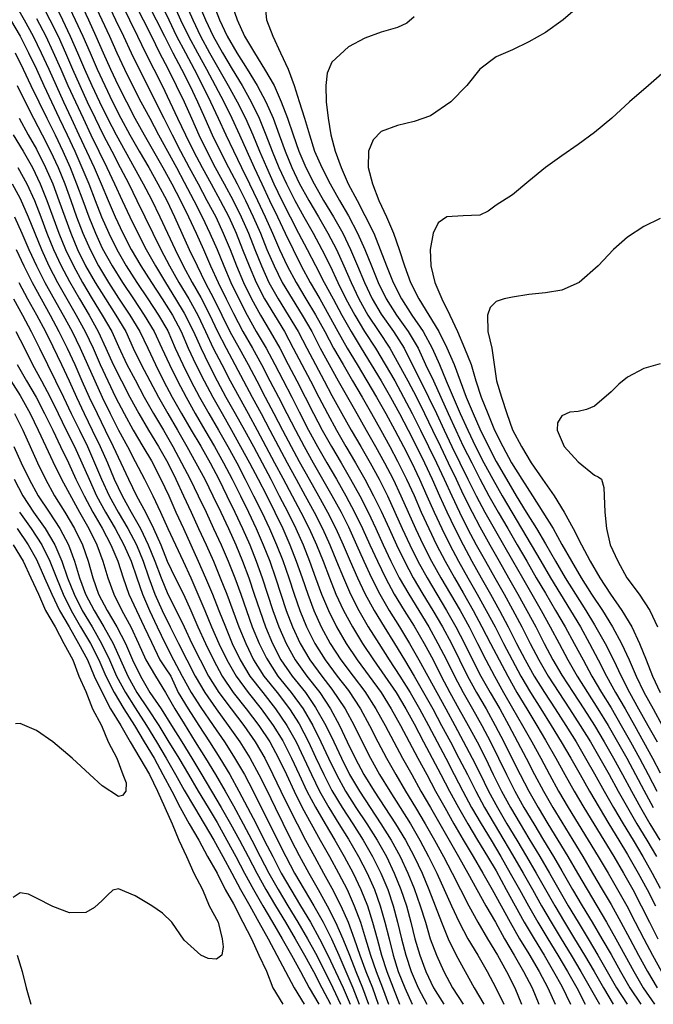
# Model space of a CAD drawing. Units: metres. Extents: x 3478126 to 3478767, y 5431000 to 5431387.
# Drawn here: x 3478571 to 3478610, y 5431000 to 5431060 of the extents above; entities that cross this region are included whole.
import ezdxf

# ---------------------------------------------------------------- set-up
doc = ezdxf.new("R2010")
doc.units = ezdxf.units.M
doc.linetypes.add('DASHDOT', pattern=[6.25, 2.5, -1.25, 1.25, -1.25])
doc.linetypes.add('DASHED', pattern=[3.75, 2.5, -1.25])
for name, color, linetype in [('CONTOUR', 1, 'CONTINUOUS'), ('CONTOUR1', 2, 'DASHED'), ('CONTOUR2', 3, 'DASHDOT')]:
    doc.layers.add(name, color=color, linetype=linetype)

msp = doc.modelspace()

# ---------------------------------------------------------------- linework, layer by layer
at = {"layer": 'CONTOUR'}
for points, elevation in [([(3478570.682, 5431061), (3478571.244, 5431060), (3478571.803, 5431059), (3478572.286, 5431058), (3478572.742, 5431057), (3478573.19, 5431056), (3478573.643, 5431055), (3478574.112, 5431054), (3478574.584, 5431053), (3478575.051, 5431052), (3478575.509, 5431051), (3478575.938, 5431050), (3478576.368, 5431049), (3478576.795, 5431048), (3478577.255, 5431047), (3478577.774, 5431046), (3478578.358, 5431045), (3478578.998, 5431044), (3478579.648, 5431043), (3478580.278, 5431042), (3478580.809, 5431041), (3478581.242, 5431040), (3478581.714, 5431039), (3478582.203, 5431038), (3478582.737, 5431037), (3478583.304, 5431036), (3478583.877, 5431035), (3478584.436, 5431034), (3478584.975, 5431033), (3478585.495, 5431032), (3478586, 5431031.024), (3478586.517, 5431030), (3478586.997, 5431029), (3478587.435, 5431028), (3478587.823, 5431027), (3478588.175, 5431026), (3478588.52, 5431025), (3478588.894, 5431024), (3478589.347, 5431023), (3478589.895, 5431022), (3478590.546, 5431021), (3478591.297, 5431020), (3478592, 5431019.073), (3478592.681, 5431018), (3478593.239, 5431017), (3478593.768, 5431016), (3478594.299, 5431015), (3478594.857, 5431014), (3478595.422, 5431013), (3478596, 5431012.003), (3478596.565, 5431011), (3478597.137, 5431010), (3478597.705, 5431009), (3478598.267, 5431008), (3478598.824, 5431007), (3478599.372, 5431006), (3478599.956, 5431005), (3478600.51, 5431004), (3478601.093, 5431003), (3478601.661, 5431002), (3478602.193, 5431001), (3478602.602, 5431000)], 228.5), ([(3478572.3, 5431061), (3478572.812, 5431060), (3478573.313, 5431059), (3478573.759, 5431058), (3478574.195, 5431057), (3478574.635, 5431056), (3478575.087, 5431055), (3478575.567, 5431054), (3478576.059, 5431053), (3478576.577, 5431052), (3478577.093, 5431051), (3478577.614, 5431050), (3478578.112, 5431049), (3478578.601, 5431048), (3478579.086, 5431047), (3478579.579, 5431046), (3478580.103, 5431045), (3478580.671, 5431044), (3478581.268, 5431043), (3478581.818, 5431042), (3478582.292, 5431041), (3478582.768, 5431040), (3478583.291, 5431039), (3478583.802, 5431038), (3478584.342, 5431037), (3478584.894, 5431036), (3478585.438, 5431035), (3478585.971, 5431034), (3478586.502, 5431033), (3478587, 5431032.06), (3478587.575, 5431031), (3478588.106, 5431030), (3478588.605, 5431029), (3478589.054, 5431028), (3478589.457, 5431027), (3478589.84, 5431026), (3478590.241, 5431025), (3478590.701, 5431024), (3478591.24, 5431023), (3478591.863, 5431022), (3478592.523, 5431021), (3478593.224, 5431020), (3478593.91, 5431019), (3478594.492, 5431018), (3478595, 5431017.092), (3478595.577, 5431016), (3478596.107, 5431015), (3478596.628, 5431014), (3478597.159, 5431013), (3478597.699, 5431012), (3478598.27, 5431011), (3478598.871, 5431010), (3478599.476, 5431009), (3478600, 5431008.131), (3478600.61, 5431007), (3478601.154, 5431006), (3478601.717, 5431005), (3478602.313, 5431004), (3478602.923, 5431003), (3478603.505, 5431002), (3478604, 5431001.109), (3478604.527, 5431000)], 229.5), ([(3478573.892, 5431061), (3478574.361, 5431060), (3478574.821, 5431059), (3478575.262, 5431058), (3478575.701, 5431057), (3478576.151, 5431056), (3478576.632, 5431055), (3478577.138, 5431054), (3478577.69, 5431053), (3478578.261, 5431052), (3478578.838, 5431051), (3478579.394, 5431050), (3478579.928, 5431049), (3478580.403, 5431048), (3478580.856, 5431047), (3478581.305, 5431046), (3478581.779, 5431045), (3478582.282, 5431044), (3478582.796, 5431043), (3478583.297, 5431042), (3478583.779, 5431041), (3478584.34, 5431040), (3478584.894, 5431039), (3478585.413, 5431038), (3478585.939, 5431037), (3478586.464, 5431036), (3478586.982, 5431035), (3478587.509, 5431034), (3478588, 5431033.084), (3478588.611, 5431032), (3478589.18, 5431031), (3478589.728, 5431030), (3478590.232, 5431029), (3478590.686, 5431028), (3478591.112, 5431027), (3478591.546, 5431026), (3478592, 5431025.047), (3478592.567, 5431024), (3478593.175, 5431023), (3478593.806, 5431022), (3478594.413, 5431021), (3478595, 5431020.009), (3478595.583, 5431019), (3478596.14, 5431018), (3478596.681, 5431017), (3478597.216, 5431016), (3478597.737, 5431015), (3478598.249, 5431014), (3478598.763, 5431013), (3478599.302, 5431012), (3478599.878, 5431011), (3478600.478, 5431010), (3478601, 5431009.118), (3478601.65, 5431008), (3478602.21, 5431007), (3478602.772, 5431006), (3478603.358, 5431005), (3478603.969, 5431004), (3478604.579, 5431003), (3478605.169, 5431002), (3478605.73, 5431001), (3478606.293, 5431000)], 230.5), ([(3478575.52, 5431061), (3478575.979, 5431060), (3478576.44, 5431059), (3478576.896, 5431058), (3478577.366, 5431057), (3478577.85, 5431056), (3478578.359, 5431055), (3478578.893, 5431054), (3478579.425, 5431053), (3478579.978, 5431052), (3478580.517, 5431051), (3478581, 5431050.1), (3478581.577, 5431049), (3478582.09, 5431048), (3478582.565, 5431047), (3478583, 5431046.004), (3478583.408, 5431045), (3478583.844, 5431044), (3478584.318, 5431043), (3478584.832, 5431042), (3478585.39, 5431041), (3478585.983, 5431040), (3478586.52, 5431039), (3478587, 5431038.07), (3478587.547, 5431037), (3478588, 5431036.105), (3478588.576, 5431035), (3478589.114, 5431034), (3478589.687, 5431033), (3478590.273, 5431032), (3478590.847, 5431031), (3478591.379, 5431030), (3478591.862, 5431029), (3478592.312, 5431028), (3478592.763, 5431027), (3478593.251, 5431026), (3478593.797, 5431025), (3478594.401, 5431024), (3478595, 5431023.037), (3478595.607, 5431022), (3478596.155, 5431021), (3478596.65, 5431020), (3478597.182, 5431019), (3478597.736, 5431018), (3478598.293, 5431017), (3478598.836, 5431016), (3478599.344, 5431015), (3478599.829, 5431014), (3478600.331, 5431013), (3478600.869, 5431012), (3478601.458, 5431011), (3478602, 5431010.103), (3478602.667, 5431009), (3478603.246, 5431008), (3478603.813, 5431007), (3478604.398, 5431006), (3478604.995, 5431005), (3478605.607, 5431004), (3478606.201, 5431003), (3478606.774, 5431002), (3478607.341, 5431001), (3478607.978, 5431000)], 231.5), ([(3478578.787, 5431061), (3478579.289, 5431060), (3478579.794, 5431059), (3478580.305, 5431058), (3478580.83, 5431057), (3478581.332, 5431056), (3478581.801, 5431055), (3478582.253, 5431054), (3478582.709, 5431053), (3478583.186, 5431052), (3478583.692, 5431051), (3478584.213, 5431050), (3478584.726, 5431049), (3478585.207, 5431048), (3478585.636, 5431047), (3478586.038, 5431046), (3478586.469, 5431045), (3478586.968, 5431044), (3478587.564, 5431043), (3478588.187, 5431042), (3478588.765, 5431041), (3478589.276, 5431040), (3478589.832, 5431039), (3478590.385, 5431038), (3478590.94, 5431037), (3478591.507, 5431036), (3478592.083, 5431035), (3478592.654, 5431034), (3478593.206, 5431033), (3478593.722, 5431032), (3478594.197, 5431031), (3478594.645, 5431030), (3478595.088, 5431029), (3478595.554, 5431028), (3478596.068, 5431027), (3478596.631, 5431026), (3478597.221, 5431025), (3478597.803, 5431024), (3478598.349, 5431023), (3478598.86, 5431022), (3478599.367, 5431021), (3478599.893, 5431020), (3478600.459, 5431019), (3478601, 5431018.048), (3478601.609, 5431017), (3478602.171, 5431016), (3478602.716, 5431015), (3478603.253, 5431014), (3478603.81, 5431013), (3478604.395, 5431012), (3478605, 5431011), (3478605.614, 5431010), (3478606.222, 5431009), (3478606.825, 5431008), (3478607.405, 5431007), (3478607.958, 5431006), (3478608.48, 5431005), (3478608.997, 5431004), (3478609.521, 5431003), (3478610.074, 5431002)], 233.5), ([(3478580.325, 5431061), (3478580.777, 5431060), (3478581.261, 5431059), (3478581.8, 5431058), (3478582.352, 5431057), (3478582.886, 5431056), (3478583.408, 5431055), (3478583.9, 5431054), (3478584.363, 5431053), (3478584.813, 5431052), (3478585.259, 5431051), (3478585.718, 5431050), (3478586.195, 5431049), (3478586.673, 5431048), (3478587.143, 5431047), (3478587.625, 5431046), (3478588.126, 5431045), (3478588.677, 5431044), (3478589.25, 5431043), (3478589.81, 5431042), (3478590.357, 5431041), (3478590.923, 5431040), (3478591.538, 5431039), (3478592.131, 5431038), (3478592.71, 5431037), (3478593.277, 5431036), (3478593.832, 5431035), (3478594.356, 5431034), (3478594.863, 5431033), (3478595.333, 5431032), (3478595.787, 5431031), (3478596.231, 5431030), (3478596.688, 5431029), (3478597.179, 5431028), (3478597.712, 5431027), (3478598.276, 5431026), (3478598.847, 5431025), (3478599.404, 5431024), (3478599.936, 5431023), (3478600.452, 5431022), (3478600.97, 5431021), (3478601.51, 5431020), (3478602.095, 5431019), (3478602.722, 5431018), (3478603.354, 5431017), (3478603.967, 5431016), (3478604.553, 5431015), (3478605.123, 5431014), (3478605.692, 5431013), (3478606.271, 5431012), (3478606.868, 5431011), (3478607.469, 5431010), (3478608, 5431009.132), (3478608.658, 5431008), (3478609.201, 5431007), (3478609.702, 5431006)], 234.5), ([(3478581.863, 5431061), (3478582.29, 5431060), (3478582.756, 5431059), (3478583.324, 5431058), (3478583.915, 5431057), (3478584.528, 5431056), (3478585.081, 5431055), (3478585.565, 5431054), (3478585.976, 5431053), (3478586.361, 5431052), (3478586.764, 5431051), (3478587.219, 5431050), (3478587.733, 5431049), (3478588.286, 5431048), (3478588.851, 5431047), (3478589.386, 5431046), (3478589.885, 5431045), (3478590.363, 5431044), (3478590.853, 5431043), (3478591.386, 5431042), (3478591.985, 5431041), (3478592.657, 5431040), (3478593.242, 5431039), (3478593.821, 5431038), (3478594.366, 5431037), (3478594.895, 5431036), (3478595.395, 5431035), (3478595.89, 5431034), (3478596.367, 5431033), (3478596.836, 5431032), (3478597.3, 5431031), (3478597.773, 5431030), (3478598.265, 5431029), (3478598.785, 5431028), (3478599.347, 5431027), (3478599.923, 5431026), (3478600.49, 5431025), (3478601, 5431024.061), (3478601.563, 5431023), (3478602.069, 5431022), (3478602.593, 5431021), (3478603.164, 5431020), (3478603.812, 5431019), (3478604.473, 5431018), (3478605.128, 5431017), (3478605.746, 5431016), (3478606.326, 5431015), (3478606.887, 5431014), (3478607.433, 5431013), (3478608, 5431012.003), (3478608.575, 5431011), (3478609.174, 5431010), (3478609.762, 5431009)], 235.5), ([(3478583.882, 5431061), (3478584.228, 5431060), (3478584.678, 5431059), (3478585.286, 5431058), (3478585.898, 5431057), (3478586.47, 5431056), (3478586.913, 5431055), (3478587.297, 5431054), (3478587.634, 5431053), (3478587.973, 5431052), (3478588.409, 5431051), (3478588.906, 5431050), (3478589.492, 5431049), (3478590.092, 5431048), (3478590.651, 5431047), (3478591.137, 5431046), (3478591.561, 5431045), (3478591.973, 5431044), (3478592.451, 5431043), (3478593, 5431042.054), (3478593.743, 5431041), (3478594.394, 5431040), (3478594.889, 5431039), (3478595.402, 5431038), (3478595.887, 5431037), (3478596.36, 5431036), (3478596.831, 5431035), (3478597.309, 5431034), (3478597.791, 5431033), (3478598.285, 5431032), (3478598.785, 5431031), (3478599.316, 5431030), (3478599.875, 5431029), (3478600.451, 5431028), (3478601, 5431027.047), (3478601.599, 5431026), (3478602.169, 5431025), (3478602.742, 5431024), (3478603.298, 5431023), (3478603.837, 5431022), (3478604.37, 5431021), (3478604.937, 5431020), (3478605.566, 5431019), (3478606.202, 5431018), (3478606.817, 5431017), (3478607.399, 5431016), (3478607.957, 5431015), (3478608.491, 5431014), (3478609, 5431013.055), (3478609.578, 5431012)], 236.5), ([(3478610.415, 5431057), (3478609.28, 5431056), (3478608.135, 5431055), (3478607.054, 5431054), (3478606, 5431053.129), (3478605, 5431052.394), (3478604, 5431051.714), (3478603, 5431051), (3478602, 5431050.174), (3478601, 5431049.333), (3478600, 5431048.697), (3478599.524, 5431048.344), (3478599, 5431048.094), (3478598, 5431048.064), (3478597, 5431048), (3478596.479, 5431047.631), (3478596.167, 5431047), (3478595.981, 5431046), (3478596.018, 5431045), (3478596.276, 5431044), (3478596.683, 5431043), (3478597.173, 5431042), (3478597.643, 5431041), (3478598.066, 5431040), (3478598.479, 5431039), (3478598.769, 5431038), (3478599.094, 5431037), (3478599.495, 5431036), (3478599.909, 5431035), (3478600.417, 5431034), (3478600.939, 5431033), (3478601.576, 5431032), (3478602.214, 5431031), (3478602.854, 5431030), (3478603.471, 5431029), (3478604, 5431028.032), (3478604.592, 5431027), (3478605.176, 5431026), (3478605.814, 5431025), (3478606.484, 5431024), (3478607.098, 5431023), (3478607.643, 5431022), (3478608.1, 5431021), (3478608.53, 5431020), (3478609, 5431019.02), (3478609.566, 5431018), (3478610.123, 5431017)], 238.5), ([(3478570.946, 5431054), (3478571.496, 5431053), (3478572, 5431052.118), (3478572.552, 5431051), (3478572.992, 5431050), (3478573.364, 5431049), (3478573.715, 5431048), (3478574.079, 5431047), (3478574.501, 5431046), (3478574.992, 5431045), (3478575.573, 5431044), (3478576.197, 5431043), (3478576.83, 5431042), (3478577.431, 5431041), (3478577.896, 5431040), (3478578.374, 5431039), (3478578.901, 5431038), (3478579.426, 5431037), (3478580, 5431036), (3478580.579, 5431035), (3478581.147, 5431034), (3478581.713, 5431033), (3478582.245, 5431032), (3478582.742, 5431031), (3478583.22, 5431030), (3478583.686, 5431029), (3478584.132, 5431028), (3478584.545, 5431027), (3478584.925, 5431026), (3478585.267, 5431025), (3478585.594, 5431024), (3478585.948, 5431023), (3478586.371, 5431022), (3478586.888, 5431021), (3478587.575, 5431020), (3478588.383, 5431019), (3478589, 5431018.096), (3478589.632, 5431017), (3478590.108, 5431016), (3478590.573, 5431015), (3478591.072, 5431014), (3478591.668, 5431013), (3478592.324, 5431012), (3478592.983, 5431011), (3478593.606, 5431010), (3478594.154, 5431009), (3478594.628, 5431008), (3478595, 5431007.063), (3478595.377, 5431006), (3478595.688, 5431005), (3478595.989, 5431004), (3478596.372, 5431003), (3478596.812, 5431002), (3478597.337, 5431001), (3478597.986, 5431000)], 226.5), ([(3478570.864, 5431051), (3478571.408, 5431050), (3478571.87, 5431049), (3478572.259, 5431048), (3478572.63, 5431047), (3478573.035, 5431046), (3478573.499, 5431045), (3478574, 5431044.056), (3478574.611, 5431043), (3478575.201, 5431042), (3478575.762, 5431041), (3478576.231, 5431040), (3478576.667, 5431039), (3478577.167, 5431038), (3478577.683, 5431037), (3478578.223, 5431036), (3478578.825, 5431035), (3478579.424, 5431034), (3478579.989, 5431033), (3478580.483, 5431032), (3478580.947, 5431031), (3478581.414, 5431030), (3478581.872, 5431029), (3478582.325, 5431028), (3478582.772, 5431027), (3478583.195, 5431026), (3478583.588, 5431025), (3478583.959, 5431024), (3478584.327, 5431023), (3478584.741, 5431022), (3478585.228, 5431021), (3478585.852, 5431020), (3478586.656, 5431019), (3478587.41, 5431018), (3478588, 5431017.085), (3478588.569, 5431016), (3478589, 5431015.059), (3478589.499, 5431014), (3478590, 5431013.038), (3478590.623, 5431012), (3478591.262, 5431011), (3478591.892, 5431010), (3478592.475, 5431009), (3478592.977, 5431008), (3478593.393, 5431007), (3478593.726, 5431006), (3478593.989, 5431005), (3478594.236, 5431004), (3478594.499, 5431003), (3478594.815, 5431002), (3478595.248, 5431001), (3478595.777, 5431000)], 225.5), ([(3478570.664, 5431048), (3478571.112, 5431047), (3478571.538, 5431046), (3478572, 5431045.01), (3478572.512, 5431044), (3478573, 5431043.122), (3478573.629, 5431042), (3478574.171, 5431041), (3478574.665, 5431040), (3478575.106, 5431039), (3478575.544, 5431038), (3478575.994, 5431037), (3478576.489, 5431036), (3478576.994, 5431035), (3478577.532, 5431034), (3478578, 5431033.078), (3478578.584, 5431032), (3478579.083, 5431031), (3478579.56, 5431030), (3478580, 5431029.004), (3478580.456, 5431028), (3478580.939, 5431027), (3478581.396, 5431026), (3478581.832, 5431025), (3478582.252, 5431024), (3478582.669, 5431023), (3478583.108, 5431022), (3478583.598, 5431021), (3478584.159, 5431020), (3478584.886, 5431019), (3478585.684, 5431018), (3478586.423, 5431017), (3478587, 5431016.063), (3478587.528, 5431015), (3478587.997, 5431014), (3478588.475, 5431013), (3478589, 5431012.009), (3478589.575, 5431011), (3478590.167, 5431010), (3478590.749, 5431009), (3478591.289, 5431008), (3478591.766, 5431007), (3478592.16, 5431006), (3478592.478, 5431005), (3478592.752, 5431004), (3478593.017, 5431003), (3478593.339, 5431002), (3478593.729, 5431001), (3478594.115, 5431000)], 224.5), ([(3478570.927, 5431044), (3478571.457, 5431043), (3478572, 5431042.015), (3478572.535, 5431041), (3478573, 5431040.096), (3478573.514, 5431039), (3478573.979, 5431038), (3478574.427, 5431037), (3478574.9, 5431036), (3478575.398, 5431035), (3478575.873, 5431034), (3478576.313, 5431033), (3478576.737, 5431032), (3478577.218, 5431031), (3478577.767, 5431030), (3478578.324, 5431029), (3478578.8, 5431028), (3478579.209, 5431027), (3478579.587, 5431026), (3478579.995, 5431025), (3478580.515, 5431024), (3478580.995, 5431023), (3478581.465, 5431022), (3478581.971, 5431021), (3478582.486, 5431020), (3478583.098, 5431019), (3478583.85, 5431018), (3478584.622, 5431017), (3478585.318, 5431016), (3478585.909, 5431015), (3478586.405, 5431014), (3478586.883, 5431013), (3478587.365, 5431012), (3478587.87, 5431011), (3478588.394, 5431010), (3478588.932, 5431009), (3478589.488, 5431008), (3478590, 5431007.073), (3478590.545, 5431006), (3478590.985, 5431005), (3478591.36, 5431004), (3478591.705, 5431003), (3478592.059, 5431002), (3478592.461, 5431001), (3478592.815, 5431000)], 223.5), ([(3478610, 5431039.026), (3478609, 5431038.754), (3478608, 5431038.231), (3478607.483, 5431037.798), (3478607, 5431037.326), (3478606, 5431036.447), (3478605.513, 5431036.247), (3478605, 5431036.13), (3478604.484, 5431036.088), (3478604, 5431035.863), (3478603.743, 5431035.433), (3478603.716, 5431035), (3478604.139, 5431034), (3478605, 5431033.061), (3478606, 5431032.25), (3478606.221, 5431032.145), (3478606.417, 5431032), (3478606.569, 5431031.507), (3478606.588, 5431031), (3478606.621, 5431030), (3478606.731, 5431029), (3478606.945, 5431028), (3478607.419, 5431027), (3478607.961, 5431026), (3478608.71, 5431025), (3478609.362, 5431024), (3478609.828, 5431023)], 239.5), ([(3478570.434, 5431038), (3478571, 5431037.112), (3478571.612, 5431036), (3478572.104, 5431035), (3478572.565, 5431034), (3478573, 5431033.083), (3478573.511, 5431032), (3478574, 5431031.11), (3478574.614, 5431030), (3478575.188, 5431029), (3478575.678, 5431028), (3478576.042, 5431027), (3478576.334, 5431026), (3478576.702, 5431025), (3478577.193, 5431024), (3478577.738, 5431023), (3478578.215, 5431022), (3478578.667, 5431021), (3478579.239, 5431020), (3478579.85, 5431019), (3478580.428, 5431018), (3478581, 5431017.086), (3478581.673, 5431016), (3478582.286, 5431015), (3478582.894, 5431014), (3478583.489, 5431013), (3478584, 5431012.092), (3478584.592, 5431011), (3478585.11, 5431010), (3478585.627, 5431009), (3478586.155, 5431008), (3478586.717, 5431007), (3478587.317, 5431006), (3478587.922, 5431005), (3478588.508, 5431004), (3478589, 5431003.117), (3478589.557, 5431002), (3478590.059, 5431001), (3478590.517, 5431000)], 221.5), ([(3478570.615, 5431034), (3478571.065, 5431033), (3478571.548, 5431032), (3478572.093, 5431031), (3478572.762, 5431030), (3478573.42, 5431029), (3478573.942, 5431028), (3478574.316, 5431027), (3478574.621, 5431026), (3478574.974, 5431025), (3478575.505, 5431024), (3478576.094, 5431023), (3478576.664, 5431022), (3478577.12, 5431021), (3478577.563, 5431020), (3478578.12, 5431019), (3478578.771, 5431018), (3478579.441, 5431017), (3478580, 5431016.077), (3478580.659, 5431015), (3478581.248, 5431014), (3478581.851, 5431013), (3478582.453, 5431012), (3478583, 5431011.081), (3478583.597, 5431010), (3478584.144, 5431009), (3478584.673, 5431008), (3478585.227, 5431007), (3478585.795, 5431006), (3478586.382, 5431005), (3478586.974, 5431004), (3478587.529, 5431003), (3478588.091, 5431002), (3478588.615, 5431001), (3478589.2, 5431000)], 220.5), ([(3478570.957, 5431030), (3478571.664, 5431029), (3478572.315, 5431028), (3478572.807, 5431027), (3478573.211, 5431026), (3478573.614, 5431025), (3478574.118, 5431024), (3478574.686, 5431023), (3478575.278, 5431022), (3478575.786, 5431021), (3478576.223, 5431020), (3478576.725, 5431019), (3478577.326, 5431018), (3478577.965, 5431017), (3478578.56, 5431016), (3478579.164, 5431015), (3478579.693, 5431014), (3478580.234, 5431013), (3478580.754, 5431012), (3478581.3, 5431011), (3478581.882, 5431010), (3478582.417, 5431009), (3478582.997, 5431008), (3478583.489, 5431007), (3478584, 5431006.117), (3478584.561, 5431005), (3478585.1, 5431004), (3478585.534, 5431003), (3478586, 5431002.017), (3478586.389, 5431001), (3478587, 5431000.011), (3478587.006, 5431000)], 219.5), ([(3478570.58, 5431028), (3478571.192, 5431027), (3478571.644, 5431026), (3478572.11, 5431025), (3478572.553, 5431024), (3478573.133, 5431023), (3478573.661, 5431022), (3478574.213, 5431021), (3478574.581, 5431020), (3478575, 5431019.066), (3478575.403, 5431018), (3478575.963, 5431017), (3478576.362, 5431016), (3478576.894, 5431015), (3478577.251, 5431014), (3478577.455, 5431013.502), (3478577.438, 5431013), (3478577.235, 5431012.729), (3478577, 5431012.659), (3478576, 5431013.322), (3478575.256, 5431014), (3478574.161, 5431015), (3478573, 5431015.989), (3478572, 5431016.688), (3478571, 5431017.111), (3478570.711, 5431017.097)], 218.5)]:
    msp.add_lwpolyline(points, dxfattribs=dict(at, elevation=elevation))
at = {"layer": 'CONTOUR1'}
for points, elevation in [([(3478574.7, 5431061), (3478575.158, 5431060), (3478575.616, 5431059), (3478576.055, 5431058), (3478576.512, 5431057), (3478576.97, 5431056), (3478577.474, 5431055), (3478577.998, 5431054), (3478578.563, 5431053), (3478579.133, 5431052), (3478579.702, 5431051), (3478580.251, 5431050), (3478580.763, 5431049), (3478581.255, 5431048), (3478581.719, 5431047), (3478582.164, 5431046), (3478582.605, 5431045), (3478583.071, 5431044), (3478583.554, 5431043), (3478584, 5431042.095), (3478584.568, 5431041), (3478585.153, 5431040), (3478585.705, 5431039), (3478586.223, 5431038), (3478586.74, 5431037), (3478587.255, 5431036), (3478587.768, 5431035), (3478588.299, 5431034), (3478588.852, 5431033), (3478589.431, 5431032), (3478590, 5431031.009), (3478590.552, 5431030), (3478591, 5431029.1), (3478591.501, 5431028), (3478591.939, 5431027), (3478592.399, 5431026), (3478592.914, 5431025), (3478593.493, 5431024), (3478594.115, 5431023), (3478594.725, 5431022), (3478595.301, 5431021), (3478595.837, 5431020), (3478596.385, 5431019), (3478596.933, 5431018), (3478597.482, 5431017), (3478598, 5431016.033), (3478598.541, 5431015), (3478599, 5431014.087), (3478599.544, 5431013), (3478600.08, 5431012), (3478600.659, 5431011), (3478601.261, 5431010), (3478601.861, 5431009), (3478602.442, 5431008), (3478603, 5431007.003), (3478603.576, 5431006), (3478604.17, 5431005), (3478604.783, 5431004), (3478605.389, 5431003), (3478605.973, 5431002), (3478606.538, 5431001), (3478607.141, 5431000)], 231), ([(3478576.347, 5431061), (3478576.82, 5431060), (3478577.29, 5431059), (3478577.768, 5431058), (3478578.255, 5431057), (3478578.755, 5431056), (3478579.255, 5431055), (3478579.75, 5431054), (3478580.258, 5431053), (3478580.777, 5431052), (3478581.305, 5431051), (3478581.84, 5431050), (3478582.384, 5431049), (3478582.913, 5431048), (3478583.38, 5431047), (3478583.795, 5431046), (3478584.188, 5431045), (3478584.611, 5431044), (3478585.094, 5431043), (3478585.648, 5431042), (3478586.238, 5431041), (3478586.818, 5431040), (3478587.34, 5431039), (3478587.854, 5431038), (3478588.365, 5431037), (3478588.877, 5431036), (3478589.41, 5431035), (3478589.964, 5431034), (3478590.551, 5431033), (3478591.134, 5431032), (3478591.693, 5431031), (3478592.204, 5431030), (3478592.672, 5431029), (3478593.121, 5431028), (3478593.586, 5431027), (3478594.1, 5431026), (3478594.674, 5431025), (3478595.286, 5431024), (3478595.894, 5431023), (3478596.455, 5431022), (3478596.979, 5431021), (3478597.457, 5431020), (3478597.989, 5431019), (3478598.557, 5431018), (3478599.121, 5431017), (3478599.654, 5431016), (3478600.147, 5431015), (3478600.632, 5431014), (3478601.137, 5431013), (3478601.694, 5431012), (3478602.288, 5431011), (3478602.895, 5431010), (3478603.499, 5431009), (3478604, 5431008.13), (3478604.66, 5431007), (3478605.25, 5431006), (3478605.848, 5431005), (3478606.441, 5431004), (3478607, 5431003.029), (3478607.583, 5431002), (3478608.148, 5431001), (3478608.813, 5431000)], 232), ([(3478577.992, 5431061), (3478578.489, 5431060), (3478579, 5431059.006), (3478579.498, 5431058), (3478580, 5431057.035), (3478580.508, 5431056), (3478580.985, 5431055), (3478581.432, 5431054), (3478581.891, 5431053), (3478582.374, 5431052), (3478582.887, 5431051), (3478583.427, 5431050), (3478583.973, 5431049), (3478584.468, 5431048), (3478584.908, 5431047), (3478585.301, 5431046), (3478585.698, 5431045), (3478586.159, 5431044), (3478586.72, 5431043), (3478587.34, 5431042), (3478587.947, 5431041), (3478588.463, 5431040), (3478588.992, 5431039), (3478589.528, 5431038), (3478590, 5431037.109), (3478590.609, 5431036), (3478591.173, 5431035), (3478591.755, 5431034), (3478592.328, 5431033), (3478592.875, 5431032), (3478593.374, 5431031), (3478593.839, 5431030), (3478594.283, 5431029), (3478594.74, 5431028), (3478595.239, 5431027), (3478595.794, 5431026), (3478596.388, 5431025), (3478596.987, 5431024), (3478597.55, 5431023), (3478598.074, 5431022), (3478598.567, 5431021), (3478599.069, 5431020), (3478599.643, 5431019), (3478600.217, 5431018), (3478600.767, 5431017), (3478601.303, 5431016), (3478601.824, 5431015), (3478602.342, 5431014), (3478602.878, 5431013), (3478603.457, 5431012), (3478604, 5431011.096), (3478604.675, 5431010), (3478605.28, 5431009), (3478605.879, 5431008), (3478606.471, 5431007), (3478607, 5431006.084), (3478607.602, 5431005), (3478608.142, 5431004), (3478608.678, 5431003), (3478609.228, 5431002), (3478609.808, 5431001)], 233), ([(3478579.567, 5431061), (3478580.059, 5431060), (3478580.535, 5431059), (3478581.065, 5431058), (3478581.599, 5431057), (3478582.117, 5431056), (3478582.602, 5431055), (3478583.07, 5431054), (3478583.536, 5431053), (3478584, 5431052.018), (3478584.485, 5431051), (3478584.98, 5431050), (3478585.463, 5431049), (3478585.929, 5431048), (3478586.376, 5431047), (3478586.806, 5431046), (3478587.273, 5431045), (3478587.814, 5431044), (3478588.413, 5431043), (3478589, 5431042.025), (3478589.563, 5431041), (3478590.091, 5431040), (3478590.681, 5431039), (3478591.256, 5431038), (3478591.832, 5431037), (3478592.404, 5431036), (3478592.98, 5431035), (3478593.526, 5431034), (3478594, 5431033.112), (3478594.541, 5431032), (3478595, 5431031.01), (3478595.442, 5431030), (3478595.891, 5431029), (3478596.367, 5431028), (3478596.893, 5431027), (3478597.458, 5431026), (3478598, 5431025.07), (3478598.604, 5431024), (3478599.139, 5431023), (3478599.657, 5431022), (3478600.177, 5431021), (3478600.706, 5431020), (3478601.27, 5431019), (3478601.866, 5431018), (3478602.474, 5431017), (3478603, 5431016.101), (3478603.632, 5431015), (3478604.19, 5431014), (3478604.759, 5431013), (3478605.344, 5431012), (3478605.949, 5431011), (3478606.554, 5431010), (3478607.165, 5431009), (3478607.76, 5431008), (3478608.321, 5431007), (3478608.846, 5431006), (3478609.344, 5431005), (3478609.844, 5431004)], 234), ([(3478582.764, 5431061), (3478583.147, 5431060), (3478583.616, 5431059), (3478584.196, 5431058), (3478584.826, 5431057), (3478585.443, 5431056), (3478585.965, 5431055), (3478586.408, 5431054), (3478586.777, 5431053), (3478587.14, 5431052), (3478587.553, 5431051), (3478588, 5431050.042), (3478588.583, 5431049), (3478589.174, 5431048), (3478589.754, 5431047), (3478590.272, 5431046), (3478590.729, 5431045), (3478591.171, 5431044), (3478591.642, 5431043), (3478592.193, 5431042), (3478592.854, 5431041), (3478593.531, 5431040), (3478594.073, 5431039), (3478594.621, 5431038), (3478595.142, 5431037), (3478595.636, 5431036), (3478596.126, 5431035), (3478596.603, 5431034), (3478597.086, 5431033), (3478597.561, 5431032), (3478598, 5431031.081), (3478598.536, 5431030), (3478599, 5431029.093), (3478599.613, 5431028), (3478600.188, 5431027), (3478600.762, 5431026), (3478601.324, 5431025), (3478601.875, 5431024), (3478602.415, 5431023), (3478602.936, 5431022), (3478603.463, 5431021), (3478604, 5431020.065), (3478604.691, 5431019), (3478605.347, 5431018), (3478605.99, 5431017), (3478606.586, 5431016), (3478607.158, 5431015), (3478607.701, 5431014), (3478608.245, 5431013), (3478608.799, 5431012), (3478609.375, 5431011), (3478609.97, 5431010)], 236), ([(3478585.908, 5431061), (3478586.016, 5431060), (3478586.391, 5431059), (3478586.857, 5431058), (3478587.323, 5431057), (3478587.705, 5431056), (3478588, 5431055.027), (3478588.329, 5431054), (3478588.624, 5431053), (3478588.943, 5431052), (3478589.384, 5431051), (3478589.885, 5431050), (3478590.461, 5431049), (3478591, 5431048.049), (3478591.561, 5431047), (3478592, 5431046.008), (3478592.412, 5431045), (3478592.809, 5431044), (3478593.303, 5431043), (3478593.923, 5431042), (3478594.639, 5431041), (3478595.247, 5431040), (3478595.705, 5431039), (3478596.175, 5431038), (3478596.626, 5431037), (3478597.076, 5431036), (3478597.54, 5431035), (3478598, 5431034.024), (3478598.511, 5431033), (3478599, 5431032.029), (3478599.562, 5431031), (3478600.126, 5431030), (3478600.707, 5431029), (3478601.29, 5431028), (3478601.863, 5431027), (3478602.446, 5431026), (3478603, 5431025.056), (3478603.627, 5431024), (3478604.207, 5431023), (3478604.762, 5431022), (3478605.297, 5431021), (3478605.836, 5431020), (3478606.428, 5431019), (3478607, 5431018.062), (3478607.624, 5431017), (3478608.195, 5431016), (3478608.739, 5431015), (3478609.271, 5431014), (3478609.802, 5431013)], 237), ([(3478605.233, 5431061), (3478604.078, 5431060), (3478603, 5431059.225), (3478602, 5431058.667), (3478601, 5431058.169), (3478600, 5431057.756), (3478599, 5431057), (3478598.213, 5431056), (3478597.237, 5431055), (3478596, 5431054.153), (3478595, 5431053.798), (3478594, 5431053.571), (3478593, 5431053.192), (3478592.506, 5431052.681), (3478592.233, 5431052), (3478592.212, 5431051), (3478592.472, 5431050), (3478592.851, 5431049), (3478593.33, 5431048), (3478593.752, 5431047), (3478594.089, 5431046), (3478594.427, 5431045), (3478594.787, 5431044), (3478595.298, 5431043), (3478595.905, 5431042), (3478596.516, 5431041), (3478597, 5431040.008), (3478597.437, 5431039), (3478597.8, 5431038), (3478598.185, 5431037), (3478598.601, 5431036), (3478599, 5431035.072), (3478599.534, 5431034), (3478600, 5431033.087), (3478600.626, 5431032), (3478601.23, 5431031), (3478601.841, 5431030), (3478602.458, 5431029), (3478603, 5431028.059), (3478603.622, 5431027), (3478604.211, 5431026), (3478604.828, 5431025), (3478605.472, 5431024), (3478606, 5431023.136), (3478606.65, 5431022), (3478607.151, 5431021), (3478607.614, 5431020), (3478608.13, 5431019), (3478608.685, 5431018), (3478609.249, 5431017), (3478609.804, 5431016)], 238), ([(3478572, 5431060.077), (3478572.565, 5431059), (3478573, 5431058.065), (3478573.471, 5431057), (3478573.912, 5431056), (3478574.365, 5431055), (3478574.83, 5431054), (3478575.313, 5431053), (3478575.796, 5431052), (3478576.281, 5431051), (3478576.754, 5431050), (3478577.216, 5431049), (3478577.682, 5431048), (3478578.163, 5431047), (3478578.688, 5431046), (3478579.249, 5431045), (3478579.85, 5431044), (3478580.475, 5431043), (3478581, 5431042.128), (3478581.558, 5431041), (3478582, 5431040.01), (3478582.501, 5431039), (3478583, 5431038.003), (3478583.541, 5431037), (3478584.103, 5431036), (3478584.662, 5431035), (3478585.209, 5431034), (3478585.74, 5431033), (3478586.265, 5431032), (3478586.791, 5431031), (3478587.31, 5431030), (3478587.798, 5431029), (3478588.242, 5431028), (3478588.636, 5431027), (3478588.998, 5431026), (3478589.37, 5431025), (3478589.784, 5431024), (3478590.279, 5431023), (3478590.869, 5431022), (3478591.536, 5431021), (3478592.273, 5431020), (3478593, 5431019.008), (3478593.609, 5431018), (3478594.17, 5431017), (3478594.702, 5431016), (3478595.233, 5431015), (3478595.77, 5431014), (3478596.313, 5431013), (3478596.867, 5431012), (3478597.429, 5431011), (3478598, 5431010.023), (3478598.61, 5431009), (3478599.2, 5431008), (3478599.769, 5431007), (3478600.311, 5431006), (3478600.857, 5431005), (3478601.434, 5431004), (3478602, 5431003.071), (3478602.617, 5431002), (3478603.161, 5431001), (3478603.591, 5431000)], 229), ([(3478570.417, 5431060), (3478571, 5431059.014), (3478571.51, 5431058), (3478571.995, 5431057), (3478572.444, 5431056), (3478572.912, 5431055), (3478573.382, 5431054), (3478573.862, 5431053), (3478574.328, 5431052), (3478574.766, 5431051), (3478575.178, 5431050), (3478575.57, 5431049), (3478575.957, 5431048), (3478576.395, 5431047), (3478576.886, 5431046), (3478577.465, 5431045), (3478578.109, 5431044), (3478578.784, 5431043), (3478579.437, 5431042), (3478580, 5431041.041), (3478580.454, 5431040), (3478580.919, 5431039), (3478581.403, 5431038), (3478581.928, 5431037), (3478582.494, 5431036), (3478583.08, 5431035), (3478583.649, 5431034), (3478584.196, 5431033), (3478584.717, 5431032), (3478585.226, 5431031), (3478585.72, 5431030), (3478586.194, 5431029), (3478586.628, 5431028), (3478587, 5431027.042), (3478587.362, 5431026), (3478587.691, 5431025), (3478588.038, 5431024), (3478588.453, 5431023), (3478588.955, 5431022), (3478589.576, 5431021), (3478590.322, 5431020), (3478591, 5431019.121), (3478591.733, 5431018), (3478592.283, 5431017), (3478592.797, 5431016), (3478593.318, 5431015), (3478593.887, 5431014), (3478594.483, 5431013), (3478595.091, 5431012), (3478595.68, 5431011), (3478596.246, 5431010), (3478596.792, 5431009), (3478597.316, 5431008), (3478597.825, 5431007), (3478598.336, 5431006), (3478598.888, 5431005), (3478599.474, 5431004), (3478600.085, 5431003), (3478600.623, 5431002), (3478601.135, 5431001), (3478601.554, 5431000)], 228), ([(3478570.822, 5431056), (3478571.307, 5431055), (3478571.824, 5431054), (3478572.342, 5431053), (3478572.851, 5431052), (3478573.311, 5431051), (3478573.717, 5431050), (3478574.084, 5431049), (3478574.439, 5431048), (3478574.814, 5431047), (3478575.257, 5431046), (3478575.78, 5431045), (3478576.384, 5431044), (3478577, 5431043.047), (3478577.691, 5431042), (3478578.296, 5431041), (3478578.778, 5431040), (3478579.247, 5431039), (3478579.741, 5431038), (3478580.272, 5431037), (3478580.839, 5431036), (3478581.42, 5431035), (3478582, 5431034.02), (3478582.569, 5431033), (3478583.102, 5431032), (3478583.598, 5431031), (3478584.083, 5431030), (3478584.547, 5431029), (3478584.99, 5431028), (3478585.388, 5431027), (3478585.746, 5431026), (3478586.076, 5431025), (3478586.401, 5431024), (3478586.763, 5431023), (3478587.203, 5431022), (3478587.75, 5431021), (3478588.46, 5431020), (3478589.254, 5431019), (3478589.912, 5431018), (3478590.466, 5431017), (3478590.935, 5431016), (3478591.421, 5431015), (3478591.947, 5431014), (3478592.571, 5431013), (3478593.227, 5431012), (3478593.875, 5431011), (3478594.475, 5431010), (3478595, 5431009.016), (3478595.487, 5431008), (3478595.902, 5431007), (3478596.29, 5431006), (3478596.669, 5431005), (3478597.072, 5431004), (3478597.568, 5431003), (3478598.111, 5431002), (3478598.654, 5431001), (3478599.257, 5431000)], 227), ([(3478570.574, 5431053), (3478571.185, 5431052), (3478571.745, 5431051), (3478572.227, 5431050), (3478572.63, 5431049), (3478572.999, 5431048), (3478573.357, 5431047), (3478573.763, 5431046), (3478574.241, 5431045), (3478574.792, 5431044), (3478575.394, 5431043), (3478575.998, 5431042), (3478576.585, 5431041), (3478577, 5431040.084), (3478577.503, 5431039), (3478578, 5431038.065), (3478578.563, 5431037), (3478579.132, 5431036), (3478579.726, 5431035), (3478580.305, 5431034), (3478580.837, 5431033), (3478581.357, 5431032), (3478581.856, 5431031), (3478582.328, 5431030), (3478582.791, 5431029), (3478583.242, 5431028), (3478583.674, 5431027), (3478584.076, 5431026), (3478584.439, 5431025), (3478584.784, 5431024), (3478585.141, 5431023), (3478585.554, 5431022), (3478586, 5431021.098), (3478586.708, 5431020), (3478587.521, 5431019), (3478588.238, 5431018), (3478588.834, 5431017), (3478589.33, 5431016), (3478589.781, 5431015), (3478590.268, 5431014), (3478590.822, 5431013), (3478591.457, 5431012), (3478592.115, 5431011), (3478592.747, 5431010), (3478593.314, 5431009), (3478593.795, 5431008), (3478594.201, 5431007), (3478594.53, 5431006), (3478594.804, 5431005), (3478595.056, 5431004), (3478595.362, 5431003), (3478595.725, 5431002), (3478596.191, 5431001), (3478596.811, 5431000)], 226), ([(3478610, 5431047.9), (3478609, 5431047.403), (3478608, 5431046.755), (3478607.149, 5431046), (3478606.208, 5431045), (3478605.07, 5431044), (3478604, 5431043.521), (3478603, 5431043.354), (3478602, 5431043.27), (3478601, 5431043.091), (3478600.494, 5431043.007), (3478600, 5431042.836), (3478599.639, 5431042.477), (3478599.471, 5431042), (3478599.5, 5431041), (3478599.738, 5431040), (3478599.877, 5431039), (3478600.027, 5431038), (3478600.328, 5431037), (3478600.651, 5431036), (3478601, 5431035.008), (3478601.552, 5431034), (3478602.127, 5431033), (3478602.817, 5431032), (3478603.532, 5431031), (3478604.146, 5431030), (3478604.702, 5431029), (3478605.197, 5431028), (3478605.722, 5431027), (3478606.317, 5431026), (3478606.96, 5431025), (3478607.662, 5431024), (3478608.262, 5431023), (3478608.745, 5431022), (3478609.14, 5431021), (3478609.535, 5431020), (3478609.996, 5431019)], 239), ([(3478570.75, 5431046), (3478571.225, 5431045), (3478571.732, 5431044), (3478572.276, 5431043), (3478572.832, 5431042), (3478573.366, 5431041), (3478573.872, 5431040), (3478574.326, 5431039), (3478574.763, 5431038), (3478575.209, 5431037), (3478575.684, 5431036), (3478576.183, 5431035), (3478576.671, 5431034), (3478577.128, 5431033), (3478577.603, 5431032), (3478578.093, 5431031), (3478578.629, 5431030), (3478579.12, 5431029), (3478579.578, 5431028), (3478579.968, 5431027), (3478580.452, 5431026), (3478580.952, 5431025), (3478581.395, 5431024), (3478581.831, 5431023), (3478582.286, 5431022), (3478582.784, 5431021), (3478583.319, 5431020), (3478583.986, 5431019), (3478584.776, 5431018), (3478585.545, 5431017), (3478586.205, 5431016), (3478586.742, 5431015), (3478587.219, 5431014), (3478587.69, 5431013), (3478588.192, 5431012), (3478588.726, 5431011), (3478589.282, 5431010), (3478589.848, 5431009), (3478590.399, 5431008), (3478590.919, 5431007), (3478591.361, 5431006), (3478591.734, 5431005), (3478592.052, 5431004), (3478592.356, 5431003), (3478592.685, 5431002), (3478593.07, 5431001), (3478593.445, 5431000)], 224), ([(3478570.603, 5431043), (3478571.141, 5431042), (3478571.665, 5431041), (3478572.175, 5431040), (3478572.66, 5431039), (3478573.156, 5431038), (3478573.634, 5431037), (3478574.117, 5431036), (3478574.613, 5431035), (3478575.102, 5431034), (3478575.537, 5431033), (3478575.953, 5431032), (3478576.425, 5431031), (3478576.967, 5431030), (3478577.554, 5431029), (3478578.082, 5431028), (3478578.491, 5431027), (3478578.834, 5431026), (3478579.213, 5431025), (3478579.663, 5431024), (3478580.15, 5431023), (3478580.647, 5431022), (3478581.156, 5431021), (3478581.661, 5431020), (3478582.243, 5431019), (3478582.937, 5431018), (3478583.68, 5431017), (3478584.386, 5431016), (3478585, 5431015.024), (3478585.549, 5431014), (3478586, 5431013.102), (3478586.529, 5431012), (3478587, 5431011.034), (3478587.521, 5431010), (3478588, 5431009.061), (3478588.587, 5431008), (3478589.154, 5431007), (3478589.716, 5431006), (3478590.223, 5431005), (3478590.663, 5431004), (3478591.063, 5431003), (3478591.45, 5431002), (3478591.862, 5431001), (3478592.233, 5431000)], 223), ([(3478570.824, 5431039), (3478571.393, 5431038), (3478571.975, 5431037), (3478572.488, 5431036), (3478572.984, 5431035), (3478573.463, 5431034), (3478573.947, 5431033), (3478574.396, 5431032), (3478574.893, 5431031), (3478575.432, 5431030), (3478576, 5431029.019), (3478576.526, 5431028), (3478576.949, 5431027), (3478577.268, 5431026), (3478577.627, 5431025), (3478578.085, 5431024), (3478578.561, 5431023), (3478579, 5431022.072), (3478579.51, 5431021), (3478579.846, 5431020.499), (3478580.187, 5431020), (3478580.633, 5431019), (3478581.241, 5431018), (3478581.88, 5431017), (3478582.533, 5431016), (3478583.163, 5431015), (3478583.768, 5431014), (3478584.332, 5431013), (3478584.862, 5431012), (3478585.377, 5431011), (3478585.876, 5431010), (3478586.388, 5431009), (3478586.912, 5431008), (3478587.489, 5431007), (3478588.085, 5431006), (3478588.687, 5431005), (3478589.242, 5431004), (3478589.746, 5431003), (3478590.216, 5431002), (3478590.673, 5431001), (3478591.104, 5431000)], 222), ([(3478570.656, 5431036), (3478571.162, 5431035), (3478571.609, 5431034), (3478572.055, 5431033), (3478572.536, 5431032), (3478573.095, 5431031), (3478573.72, 5431030), (3478574.319, 5431029), (3478574.805, 5431028), (3478575.139, 5431027), (3478575.426, 5431026), (3478575.783, 5431025), (3478576.301, 5431024), (3478576.89, 5431023), (3478577.417, 5431022), (3478577.853, 5431021), (3478578.328, 5431020), (3478578.899, 5431019), (3478579.591, 5431018), (3478580.229, 5431017), (3478580.853, 5431016), (3478581.456, 5431015), (3478582, 5431014.092), (3478582.664, 5431013), (3478583.254, 5431012), (3478583.819, 5431011), (3478584.36, 5431010), (3478584.886, 5431009), (3478585.418, 5431008), (3478585.973, 5431007), (3478586.559, 5431006), (3478587.163, 5431005), (3478587.755, 5431004), (3478588.322, 5431003), (3478588.864, 5431002), (3478589.375, 5431001), (3478589.908, 5431000)], 221), ([(3478570.816, 5431029), (3478571.492, 5431028), (3478572, 5431027.119), (3478572.485, 5431026), (3478572.933, 5431025), (3478573.408, 5431024), (3478573.995, 5431023), (3478574.548, 5431022), (3478575.104, 5431021), (3478575.502, 5431020), (3478576, 5431019.003), (3478576.514, 5431018), (3478577.132, 5431017), (3478577.703, 5431016), (3478578.285, 5431015), (3478578.873, 5431014), (3478579.362, 5431013), (3478579.823, 5431012), (3478580.264, 5431011), (3478580.675, 5431010), (3478581.141, 5431009), (3478581.584, 5431008), (3478582.113, 5431007), (3478582.526, 5431006), (3478583.056, 5431005), (3478583.31, 5431004), (3478583.368, 5431003.502), (3478583.292, 5431003), (3478582.971, 5431002.75), (3478582.458, 5431002.783), (3478582, 5431002.991), (3478581, 5431003.912), (3478580.236, 5431005), (3478579.679, 5431005.545), (3478579.032, 5431006), (3478578, 5431006.607), (3478577, 5431007.043), (3478576.647, 5431006.96), (3478576.316, 5431006.65), (3478576, 5431006.322), (3478575.531, 5431005.91), (3478575, 5431005.596), (3478574, 5431005.583), (3478573, 5431005.953), (3478572, 5431006.469), (3478571.505, 5431006.705), (3478571, 5431006.792), (3478570.567, 5431006.51)], 219), ([(3478570.821, 5431003), (3478571.119, 5431002), (3478571.373, 5431001), (3478571.643, 5431000)], 219)]:
    msp.add_lwpolyline(points, dxfattribs=dict(at, elevation=elevation))
at = {"layer": 'CONTOUR2'}
for points, elevation in [([(3478573.094, 5431061), (3478573.582, 5431060), (3478574.058, 5431059), (3478574.501, 5431058), (3478574.93, 5431057), (3478575.378, 5431056), (3478575.837, 5431055), (3478576.331, 5431054), (3478576.851, 5431053), (3478577.4, 5431052), (3478577.957, 5431051), (3478578.504, 5431050), (3478579, 5431049.048), (3478579.518, 5431048), (3478579.987, 5431047), (3478580.445, 5431046), (3478580.937, 5431045), (3478581.481, 5431044), (3478582, 5431043.075), (3478582.556, 5431042), (3478583, 5431041.05), (3478583.545, 5431040), (3478584.09, 5431039), (3478584.605, 5431038), (3478585.142, 5431037), (3478585.678, 5431036), (3478586.21, 5431035), (3478586.734, 5431034), (3478587.268, 5431033), (3478587.813, 5431032), (3478588.37, 5431031), (3478588.911, 5431030), (3478589.417, 5431029), (3478589.87, 5431028), (3478590.284, 5431027), (3478590.692, 5431026), (3478591.127, 5431025), (3478591.633, 5431024), (3478592.213, 5431023), (3478592.848, 5431022), (3478593.487, 5431021), (3478594.136, 5431020), (3478594.764, 5431019), (3478595.331, 5431018), (3478595.878, 5431017), (3478596.408, 5431016), (3478596.934, 5431015), (3478597.449, 5431014), (3478597.972, 5431013), (3478598.51, 5431012), (3478599.088, 5431011), (3478599.69, 5431010), (3478600.293, 5431009), (3478600.861, 5431008), (3478601.415, 5431007), (3478601.972, 5431006), (3478602.545, 5431005), (3478603.152, 5431004), (3478603.761, 5431003), (3478604.35, 5431002), (3478604.91, 5431001), (3478605.425, 5431000)], 230), ([(3478577.173, 5431061), (3478577.662, 5431060), (3478578.152, 5431059), (3478578.646, 5431058), (3478579.148, 5431057), (3478579.645, 5431056), (3478580.125, 5431055), (3478580.597, 5431054), (3478581.075, 5431053), (3478581.572, 5431052), (3478582.089, 5431051), (3478582.633, 5431050), (3478583.186, 5431049), (3478583.706, 5431048), (3478584.162, 5431047), (3478584.557, 5431046), (3478584.945, 5431045), (3478585.38, 5431044), (3478585.894, 5431043), (3478586.488, 5431042), (3478587.098, 5431041), (3478587.645, 5431040), (3478588.163, 5431039), (3478588.685, 5431038), (3478589.201, 5431037), (3478589.729, 5431036), (3478590.277, 5431035), (3478590.849, 5431034), (3478591.437, 5431033), (3478592, 5431032.013), (3478592.538, 5431031), (3478593, 5431030.052), (3478593.478, 5431029), (3478593.929, 5431028), (3478594.412, 5431027), (3478594.949, 5431026), (3478595.539, 5431025), (3478596.149, 5431024), (3478596.734, 5431023), (3478597.275, 5431022), (3478597.777, 5431021), (3478598.261, 5431020), (3478598.815, 5431019), (3478599.389, 5431018), (3478599.952, 5431017), (3478600.471, 5431016), (3478600.961, 5431015), (3478601.467, 5431014), (3478601.985, 5431013), (3478602.555, 5431012), (3478603.152, 5431011), (3478603.765, 5431010), (3478604.369, 5431009), (3478604.954, 5431008), (3478605.548, 5431007), (3478606.135, 5431006), (3478606.721, 5431005), (3478607.287, 5431004), (3478607.843, 5431003), (3478608.4, 5431002), (3478608.967, 5431001), (3478609.656, 5431000)], 232.5), ([(3478581.068, 5431061), (3478581.515, 5431060), (3478581.988, 5431059), (3478582.543, 5431058), (3478583.108, 5431057), (3478583.684, 5431056), (3478584.232, 5431055), (3478584.733, 5431054), (3478585.18, 5431053), (3478585.592, 5431052), (3478586, 5431051.029), (3478586.46, 5431050), (3478586.938, 5431049), (3478587.454, 5431048), (3478587.965, 5431047), (3478588.493, 5431046), (3478589, 5431045.024), (3478589.532, 5431044), (3478590.063, 5431043), (3478590.596, 5431042), (3478591.159, 5431041), (3478591.781, 5431040), (3478592.394, 5431039), (3478592.991, 5431038), (3478593.557, 5431037), (3478594.111, 5431036), (3478594.633, 5431035), (3478595.145, 5431034), (3478595.628, 5431033), (3478596.099, 5431032), (3478596.551, 5431031), (3478597, 5431030.02), (3478597.479, 5431029), (3478597.984, 5431028), (3478598.524, 5431027), (3478599.089, 5431026), (3478599.664, 5431025), (3478600.213, 5431024), (3478600.74, 5431023), (3478601.252, 5431022), (3478601.763, 5431021), (3478602.323, 5431020), (3478602.942, 5431019), (3478603.593, 5431018), (3478604.243, 5431017), (3478604.87, 5431016), (3478605.456, 5431015), (3478606, 5431014.053), (3478606.585, 5431013), (3478607.159, 5431012), (3478607.743, 5431011), (3478608.342, 5431010), (3478608.945, 5431009), (3478609.508, 5431008), (3478610, 5431007.08)], 235), ([(3478595, 5431060.194), (3478594.554, 5431059.791), (3478594, 5431059.535), (3478593, 5431059.259), (3478592, 5431058.893), (3478591, 5431058.361), (3478590, 5431057.427), (3478589.702, 5431056.744), (3478589.624, 5431056), (3478589.654, 5431055), (3478589.761, 5431054), (3478589.923, 5431053), (3478590.199, 5431052), (3478590.564, 5431051), (3478590.989, 5431050), (3478591.525, 5431049), (3478592, 5431048.067), (3478592.545, 5431047), (3478592.944, 5431046), (3478593.33, 5431045), (3478593.723, 5431044), (3478594.23, 5431043), (3478594.867, 5431042), (3478595.55, 5431041), (3478596.103, 5431040), (3478596.542, 5431039), (3478596.955, 5431038), (3478597.384, 5431037), (3478597.809, 5431036), (3478598.268, 5431035), (3478598.746, 5431034), (3478599.256, 5431033), (3478599.794, 5431032), (3478600.37, 5431031), (3478600.952, 5431030), (3478601.556, 5431029), (3478602.138, 5431028), (3478602.723, 5431027), (3478603.313, 5431026), (3478603.915, 5431025), (3478604.533, 5431024), (3478605.134, 5431023), (3478605.699, 5431022), (3478606.224, 5431021), (3478606.725, 5431020), (3478607.279, 5431019), (3478607.853, 5431018), (3478608.428, 5431017), (3478608.983, 5431016), (3478609.53, 5431015), (3478610, 5431014.101)], 237.5), ([(3478570.691, 5431058), (3478571.191, 5431057), (3478571.661, 5431056), (3478572.14, 5431055), (3478572.625, 5431054), (3478573.126, 5431053), (3478573.598, 5431052), (3478574.042, 5431051), (3478574.443, 5431050), (3478574.811, 5431049), (3478575.18, 5431048), (3478575.584, 5431047), (3478576, 5431046.089), (3478576.602, 5431045), (3478577.23, 5431044), (3478577.902, 5431043), (3478578.566, 5431042), (3478579.165, 5431041), (3478579.635, 5431040), (3478580.094, 5431039), (3478580.582, 5431038), (3478581.113, 5431037), (3478581.672, 5431036), (3478582.26, 5431035), (3478582.842, 5431034), (3478583.396, 5431033), (3478583.924, 5431032), (3478584.424, 5431031), (3478584.914, 5431030), (3478585.38, 5431029), (3478585.817, 5431028), (3478586.208, 5431027), (3478586.556, 5431026), (3478586.879, 5431025), (3478587.213, 5431024), (3478587.595, 5431023), (3478588.059, 5431022), (3478588.644, 5431021), (3478589.375, 5431020), (3478590, 5431019.199), (3478590.801, 5431018), (3478591.349, 5431017), (3478591.838, 5431016), (3478592.34, 5431015), (3478592.897, 5431014), (3478593.519, 5431013), (3478594.157, 5431012), (3478594.779, 5431011), (3478595.357, 5431010), (3478595.889, 5431009), (3478596.383, 5431008), (3478596.838, 5431007), (3478597.285, 5431006), (3478597.754, 5431005), (3478598.281, 5431004), (3478598.881, 5431003), (3478599.458, 5431002), (3478599.987, 5431001), (3478600.477, 5431000)], 227.5), ([(3478570.52, 5431050), (3478571, 5431049.117), (3478571.485, 5431048), (3478571.89, 5431047), (3478572.297, 5431046), (3478572.756, 5431045), (3478573.276, 5431044), (3478573.839, 5431043), (3478574.415, 5431042), (3478574.961, 5431041), (3478575.446, 5431040), (3478575.871, 5431039), (3478576.34, 5431038), (3478576.818, 5431037), (3478577.332, 5431036), (3478577.881, 5431035), (3478578.474, 5431034), (3478579, 5431033.116), (3478579.578, 5431032), (3478580.064, 5431031), (3478580.496, 5431030), (3478580.947, 5431029), (3478581.403, 5431028), (3478581.854, 5431027), (3478582.293, 5431026), (3478582.715, 5431025), (3478583.112, 5431024), (3478583.503, 5431023), (3478583.926, 5431022), (3478584.412, 5431021), (3478585, 5431020.006), (3478585.779, 5431019), (3478586.562, 5431018), (3478587.254, 5431017), (3478587.81, 5431016), (3478588.286, 5431015), (3478588.747, 5431014), (3478589.248, 5431013), (3478589.809, 5431012), (3478590.418, 5431011), (3478591, 5431010.06), (3478591.623, 5431009), (3478592.148, 5431008), (3478592.586, 5431007), (3478592.942, 5431006), (3478593.227, 5431005), (3478593.476, 5431004), (3478593.728, 5431003), (3478594.027, 5431002), (3478594.447, 5431001), (3478594.883, 5431000)], 225), ([(3478570.747, 5431041), (3478571.259, 5431040), (3478571.761, 5431039), (3478572.296, 5431038), (3478572.821, 5431037), (3478573.317, 5431036), (3478573.812, 5431035), (3478574.305, 5431034), (3478574.762, 5431033), (3478575.199, 5431032), (3478575.662, 5431031), (3478576.207, 5431030), (3478576.789, 5431029), (3478577.327, 5431028), (3478577.758, 5431027), (3478578.11, 5431026), (3478578.448, 5431025), (3478578.875, 5431024), (3478579.357, 5431023), (3478579.835, 5431022), (3478580.344, 5431021), (3478580.869, 5431020), (3478581.417, 5431019), (3478582, 5431018.096), (3478582.757, 5431017), (3478583.444, 5431016), (3478584, 5431015.129), (3478584.662, 5431014), (3478585.188, 5431013), (3478585.692, 5431012), (3478586.183, 5431011), (3478586.68, 5431010), (3478587.184, 5431009), (3478587.725, 5431008), (3478588.299, 5431007), (3478588.889, 5431006), (3478589.455, 5431005), (3478589.961, 5431004), (3478590.411, 5431003), (3478590.839, 5431002), (3478591.275, 5431001), (3478591.664, 5431000)], 222.5), ([(3478570.635, 5431032), (3478571.173, 5431031), (3478571.823, 5431030), (3478572.527, 5431029), (3478573.117, 5431028), (3478573.549, 5431027), (3478573.892, 5431026), (3478574.29, 5431025), (3478574.783, 5431024), (3478575.382, 5431023), (3478575.954, 5431022), (3478576.451, 5431021), (3478576.873, 5431020), (3478577.423, 5431019), (3478578, 5431018.076), (3478578.69, 5431017), (3478579.317, 5431016), (3478579.888, 5431015), (3478580.466, 5431014), (3478581, 5431013.055), (3478581.622, 5431012), (3478582.222, 5431011), (3478582.794, 5431010), (3478583.344, 5431009), (3478583.893, 5431008), (3478584.426, 5431007), (3478585, 5431006.003), (3478585.545, 5431005), (3478586.114, 5431004), (3478586.64, 5431003), (3478587.176, 5431002), (3478587.702, 5431001), (3478588.315, 5431000)], 220)]:
    msp.add_lwpolyline(points, dxfattribs=dict(at, elevation=elevation))

doc.saveas('drawing.dxf')
